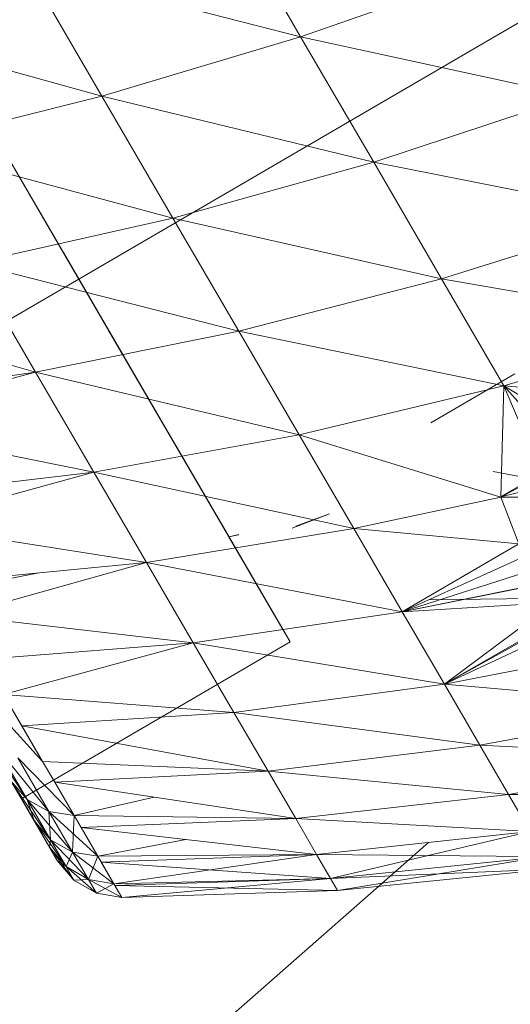
# Model space of a CAD drawing. Units: millimetres. Extents: x 1345 to 8065, y -2045 to 2707.
# Drawn here: x 3078 to 3081, y 767 to 773 of the extents above; entities that cross this region are included whole.
import ezdxf

# ---------------------------------------------------------------- set-up
doc = ezdxf.new("R2010")
doc.units = ezdxf.units.MM
doc.layers.add('0305', color=7, linetype='Continuous', lineweight=9)

# ---------------------------------------------------------------- blocks, each defined once
blk = doc.blocks.new('10080_DWG-435554-Level 1')
at = {"lineweight": 9}
for p, q in [((3364.4342, 930.0405), (3356.3896, 925.3527)), ((3364.4342, 930.0405), (3356.3896, 925.3527)), ((3360.878, 929.9382), (3361.4035, 929.0362)), ((3358.6427, 929.5701), (3359.5502, 928.0126)), ((3359.5528, 929.5094), (3361.4035, 929.0362)), ((3359.5528, 929.5094), (3360.0626, 928.6346)), ((3362.7421, 929.5033), (3361.4035, 929.0362)), ((3358.234, 929.1431), (3360.0626, 928.6346)), ((3359.5502, 928.0126), (3358.927, 929.0823)), ((3361.4035, 929.0362), (3360.0626, 928.6346)), ((3363.2479, 928.6356), (3361.4035, 929.0362)), ((3361.8968, 928.1895), (3361.4035, 929.0362)), ((3358.7252, 928.3001), (3360.0626, 928.6346)), ((3361.8968, 928.1895), (3360.0626, 928.6346)), ((3360.5411, 927.8134), (3360.0626, 928.6346)), ((3363.2479, 928.6356), (3361.8968, 928.1895)), ((3359.8377, 927.5196), (3359.2473, 928.5325)), ((3359.7103, 927.7377), (3359.2473, 928.5325)), ((3359.331, 928.3888), (3359.7103, 927.7377)), ((3360.5411, 927.8134), (3358.7252, 928.3001)), ((3361.8968, 928.1895), (3360.5411, 927.8134)), ((3363.7174, 927.8297), (3361.8968, 928.1895)), ((3362.3552, 927.4031), (3361.8968, 928.1895)), ((3359.1862, 927.5087), (3360.5411, 927.8134)), ((3362.3552, 927.4031), (3360.5411, 927.8134)), ((3360.9855, 927.0506), (3360.5411, 927.8134)), ((3363.7174, 927.8297), (3362.3552, 927.4031)), ((3360.2766, 926.7663), (3359.7103, 927.7377)), ((3359.8025, 927.5801), (3360.094, 927.0796)), ((3359.8025, 927.5801), (3360.2562, 926.8011)), ((3359.8025, 927.5801), (3360.5501, 926.2969)), ((3360.2766, 926.7663), (3359.8377, 927.5196)), ((3359.6147, 926.7737), (3359.1862, 927.5087)), ((3360.9855, 927.0506), (3359.1862, 927.5087)), ((3362.3552, 927.4031), (3360.9855, 927.0506)), ((3364.1481, 927.0902), (3362.3552, 927.4031)), ((3362.7756, 926.6815), (3362.3552, 927.4031)), ((3359.6147, 926.7737), (3357.8366, 927.2799)), ((3360.6431, 926.1374), (3360.1054, 927.06)), ((3360.4272, 926.5077), (3360.1054, 927.06)), ((3364.1481, 927.0902), (3362.7756, 926.6815)), ((3359.6147, 926.7737), (3360.9855, 927.0506)), ((3362.7756, 926.6815), (3360.9855, 927.0506)), ((3361.3934, 926.3507), (3360.9855, 927.0506)), ((3360.2562, 926.8011), (3360.6167, 926.1825)), ((3360.2562, 926.8011), (3360.912, 925.6761)), ((3360.2562, 926.8011), (3360.5501, 926.2969)), ((3359.6147, 926.7737), (3358.2453, 926.5788)), ((3359.6147, 926.7737), (3358.3287, 926.4354)), ((3361.3934, 926.3507), (3359.6147, 926.7737)), ((3360.0077, 926.0993), (3359.6147, 926.7737)), ((3362.8482, 926.7618), (3362.2811, 926.4315)), ((3362.7756, 926.6815), (3361.3934, 926.3507)), ((3362.7756, 926.6815), (3362.7546, 925.9308)), ((3364.6054, 926.5281), (3362.7756, 926.6815)), ((3363.0302, 926.0794), (3362.7756, 926.6815)), ((3362.7756, 926.6815), (3363.2511, 926.1458)), ((3362.7756, 926.6815), (3363.5403, 926.2212)), ((3360.9326, 925.6406), (3360.4272, 926.5077)), ((3360.0077, 926.0993), (3358.3287, 926.4354)), ((3361.3934, 926.3507), (3360.0077, 926.0993)), ((3362.7546, 925.9308), (3361.3934, 926.3507)), ((3361.3934, 926.3507), (3361.7622, 925.7179)), ((3360.6167, 926.1825), (3360.912, 925.6761)), ((3360.6167, 926.1825), (3361.1742, 925.226)), ((3360.9326, 925.6406), (3360.6431, 926.1374)), ((3360.6431, 926.1374), (3360.6722, 926.0874)), ((3360.0077, 926.0993), (3358.62, 925.9356)), ((3360.0077, 926.0993), (3358.7302, 925.7465)), ((3361.7622, 925.7179), (3360.0077, 926.0993)), ((3360.3629, 925.4894), (3360.0077, 926.0993)), ((3361.1419, 925.2815), (3360.6722, 926.0874)), ((3360.9326, 925.6406), (3360.6722, 926.0874)), ((3360.9326, 925.6406), (3360.6722, 926.0874)), ((3362.7025, 926.1038), (3362.9633, 926.0546)), ((3363.0302, 926.0794), (3362.7546, 925.9308)), ((3362.7517, 925.9318), (3362.9633, 926.0546)), ((3362.7546, 925.9325), (3363.0959, 926.0175)), ((3362.7546, 925.9308), (3361.7622, 925.7179)), ((3362.7546, 925.9308), (3362.8755, 925.6145)), ((3362.7546, 925.9308), (3363.038, 925.9307)), ((3361.2687, 925.0642), (3360.8373, 925.8045)), ((3361.1419, 925.2815), (3360.8373, 925.8045)), ((3360.9199, 925.6621), (3360.8373, 925.8045)), ((3361.5992, 925.8177), (3361.3472, 925.7211)), ((3361.5992, 925.8177), (3361.3701, 925.7345)), ((3360.3629, 925.4894), (3358.7302, 925.7465)), ((3360.8783, 925.7339), (3361.1742, 925.226)), ((3360.8783, 925.7339), (3361.3329, 924.9533)), ((3361.7622, 925.7179), (3360.3629, 925.4894)), ((3361.1742, 925.226), (3360.912, 925.6761)), ((3360.9199, 925.6621), (3360.9864, 925.6774)), ((3360.9199, 925.6621), (3360.9864, 925.6774)), ((3360.9199, 925.6621), (3360.985, 925.6765)), ((3361.3108, 924.9916), (3360.9199, 925.6621)), ((3361.3108, 924.9916), (3360.9199, 925.6621)), ((3361.1419, 925.2815), (3360.9199, 925.6621)), ((3361.2687, 925.0642), (3360.9199, 925.6621)), ((3362.0898, 925.1557), (3361.7622, 925.7179)), ((3362.8755, 925.6145), (3361.7622, 925.7179)), ((3362.0898, 925.1557), (3362.8755, 925.6145)), ((3362.0898, 925.1557), (3362.9235, 925.5341)), ((3362.9238, 925.5338), (3362.0898, 925.1557)), ((3360.3629, 925.4894), (3358.9592, 925.3536)), ((3360.3629, 925.4894), (3359.088, 925.1328)), ((3362.0898, 925.1557), (3360.3629, 925.4894)), ((3360.6786, 924.9478), (3360.3629, 925.4894)), ((3361.0367, 925.462), (3361.1742, 925.226)), ((3361.0367, 925.462), (3361.3329, 924.9533)), ((3358.7357, 925.2396), (3359.6259, 925.4181)), ((3362.0898, 925.1557), (3362.9767, 925.4407)), ((3361.3108, 924.9916), (3361.0899, 925.3709)), ((3362.0898, 925.1557), (3363.0343, 925.3487)), ((3362.0898, 925.1557), (3363.0345, 925.3456)), ((3361.1742, 925.226), (3361.3329, 924.9533)), ((3362.0898, 925.1557), (3363.1119, 925.2185)), ((3362.2679, 925.2364), (3364.0221, 925.26)), ((3362.3741, 924.6677), (3363.1119, 925.2185)), ((3360.6786, 924.9478), (3359.088, 925.1328)), ((3362.0898, 925.1557), (3360.6786, 924.9478)), ((3362.3741, 924.6677), (3362.0898, 925.1557)), ((3362.3741, 924.6677), (3363.4709, 925.1835)), ((3362.3741, 924.6677), (3363.2537, 925.1738)), ((3362.3741, 924.6677), (3363.2787, 925.1714)), ((3361.3108, 924.9916), (3361.2687, 925.0642)), ((3361.3108, 924.9916), (3361.2687, 925.0642)), ((3360.6786, 924.9478), (3359.2607, 924.8364)), ((3360.6786, 924.9478), (3359.3993, 924.5987)), ((3359.5188, 923.896), (3361.3329, 924.9533)), ((3362.3741, 924.6677), (3360.6786, 924.9478)), ((3360.6786, 924.9478), (3360.953, 924.4774)), ((3361.3108, 924.9916), (3361.3329, 924.9533)), ((3361.3108, 924.9916), (3361.3329, 924.9533)), ((3362.3741, 924.6677), (3363.7868, 924.9462)), ((3362.3741, 924.6677), (3360.953, 924.4774)), ((3362.3741, 924.6677), (3364.0339, 924.5223)), ((3362.3741, 924.6677), (3362.6136, 924.2564)), ((3359.6621, 924.1476), (3359.233, 924.6186)), ((3359.3993, 924.5987), (3359.5228, 924.3868)), ((3359.3993, 924.5987), (3360.953, 924.4774)), ((3359.3993, 924.5987), (3359.6621, 924.1476)), ((3359.5228, 924.3868), (3360.953, 924.4774)), ((3361.1835, 924.0812), (3360.953, 924.4774)), ((3360.953, 924.4774), (3362.6136, 924.2564)), ((3364.0339, 924.5223), (3362.6136, 924.2564)), ((3359.2418, 924.3714), (3359.5571, 923.8901)), ((3361.1835, 924.0812), (3359.5228, 924.3868)), ((3359.5228, 924.3868), (3359.6621, 924.1476)), ((3359.7051, 923.8088), (3359.3481, 924.2485)), ((3359.3481, 924.2485), (3359.5571, 923.8901)), ((3361.1835, 924.0812), (3362.6136, 924.2564)), ((3362.8072, 923.9246), (3362.6136, 924.2564)), ((3362.6136, 924.2564), (3364.2333, 924.1801)), ((3359.7089, 923.5694), (3359.3598, 924.1687)), ((3359.3598, 924.1687), (3359.6042, 923.7491)), ((3359.5188, 923.896), (3359.3598, 924.1687)), ((3359.3598, 924.1687), (3359.6042, 923.7491)), ((3359.8746, 923.7829), (3359.4941, 924.1708)), ((3359.4941, 924.1708), (3359.7051, 923.8088)), ((3359.6621, 924.1476), (3359.7438, 924.0075)), ((3361.1835, 924.0812), (3359.6621, 924.1476)), ((3362.8072, 923.9246), (3364.2333, 924.1801)), ((3361.1835, 924.0812), (3359.7438, 924.0075)), ((3361.1835, 924.0812), (3361.3701, 923.7613)), ((3361.1835, 924.0812), (3362.8072, 923.9246)), ((3359.4481, 924.017), (3359.6042, 923.7491)), ((3359.6042, 923.7491), (3359.4481, 924.017)), ((3359.4481, 924.017), (3359.5571, 923.8901)), ((3359.4481, 924.017), (3359.715, 923.6191)), ((3359.8746, 923.7829), (3359.7438, 924.0075)), ((3359.7438, 924.0075), (3359.8746, 923.7829)), ((3361.3701, 923.7613), (3359.7438, 924.0075)), ((3359.4964, 923.9342), (3359.7615, 923.4792)), ((3359.4964, 923.9342), (3359.7615, 923.4792)), ((3359.5188, 923.896), (3359.7615, 923.4792)), ((3359.7615, 923.4792), (3359.5188, 923.896)), ((3359.5188, 923.896), (3359.6042, 923.7491)), ((3359.5188, 923.896), (3359.7089, 923.5694)), ((3359.5188, 923.896), (3359.7089, 923.5694)), ((3359.7051, 923.8088), (3359.5571, 923.8901)), ((3359.8647, 923.5351), (3359.5571, 923.8901)), ((3359.7051, 923.8088), (3359.5571, 923.8901)), ((3359.6042, 923.7491), (3359.5571, 923.8901)), ((3359.5571, 923.8901), (3359.715, 923.6191)), ((3359.715, 923.6191), (3359.5571, 923.8901)), ((3360.4145, 923.906), (3359.8746, 923.7829)), ((3361.3701, 923.7613), (3362.8072, 923.9246)), ((3362.8072, 923.9246), (3364.3839, 923.9217)), ((3362.8072, 923.9246), (3362.9535, 923.6739)), ((3360.0353, 923.5071), (3359.7051, 923.8088)), ((3359.8746, 923.7829), (3359.7051, 923.8088)), ((3359.7051, 923.8088), (3359.8647, 923.5351)), ((3359.8647, 923.5351), (3359.7051, 923.8088)), ((3359.7051, 923.8088), (3359.715, 923.6191)), ((3359.8746, 923.7829), (3359.7051, 923.8088)), ((3359.7089, 923.5694), (3359.6042, 923.7491)), ((3359.6042, 923.7491), (3359.7089, 923.5694)), ((3359.6042, 923.7491), (3359.715, 923.6191)), ((3359.6042, 923.7491), (3359.715, 923.6191)), ((3359.6042, 923.7491), (3359.8211, 923.4373)), ((3359.8746, 923.7829), (3359.8647, 923.5351)), ((3359.9225, 923.7005), (3359.8746, 923.7829)), ((3361.3701, 923.7613), (3359.8746, 923.7829)), ((3361.3701, 923.7613), (3359.8746, 923.7829)), ((3361.3701, 923.7613), (3359.9225, 923.7005)), ((3361.5108, 923.5199), (3361.3701, 923.7613)), ((3361.3701, 923.7613), (3362.9535, 923.6739)), ((3360.0353, 923.5071), (3359.9225, 923.7005)), ((3360.0353, 923.5071), (3359.9225, 923.7005)), ((3361.5108, 923.5199), (3359.9225, 923.7005)), ((3361.5108, 923.5199), (3362.9535, 923.6739)), ((3361.6053, 923.358), (3362.9535, 923.6739)), ((3362.2663, 923.6005), (3357.7206, 919.608)), ((3359.7089, 923.5694), (3359.715, 923.6191)), ((3359.8647, 923.5351), (3359.715, 923.6191)), ((3359.9717, 923.3514), (3359.715, 923.6191)), ((3359.8647, 923.5351), (3359.715, 923.6191)), ((3359.715, 923.6191), (3359.8211, 923.4373)), ((3359.8211, 923.4373), (3359.715, 923.6191)), ((3360.0353, 923.5071), (3360.629, 923.6202)), ((3359.7615, 923.4792), (3359.7089, 923.5694)), ((3359.7615, 923.4792), (3359.7089, 923.5694)), ((3359.7089, 923.5694), (3359.8211, 923.4373)), ((3359.7089, 923.5694), (3359.874, 923.3461)), ((3359.7089, 923.5694), (3359.8211, 923.4373)), ((3359.8647, 923.5351), (3359.8211, 923.4373)), ((3359.8647, 923.5351), (3359.9717, 923.3514)), ((3359.9717, 923.3514), (3359.8647, 923.5351)), ((3360.0353, 923.5071), (3359.8647, 923.5351)), ((3360.1432, 923.3221), (3359.8647, 923.5351)), ((3360.0353, 923.5071), (3359.8647, 923.5351)), ((3359.7615, 923.4792), (3359.874, 923.3461)), ((3359.7615, 923.4792), (3359.874, 923.3461)), ((3359.7615, 923.4792), (3359.8211, 923.4373)), ((3359.7615, 923.4792), (3359.874, 923.3461)), ((3360.0353, 923.5071), (3359.9717, 923.3514)), ((3360.0353, 923.5071), (3361.5108, 923.5199)), ((3361.5108, 923.5199), (3360.0353, 923.5071)), ((3360.0353, 923.5071), (3360.0583, 923.4676)), ((3360.0353, 923.5071), (3360.1432, 923.3221)), ((3360.0583, 923.4676), (3360.0353, 923.5071)), ((3360.0583, 923.4676), (3361.5108, 923.5199)), ((3360.0583, 923.4676), (3361.5108, 923.5199)), ((3360.0583, 923.4676), (3360.1432, 923.3221)), ((3360.1432, 923.3221), (3360.0583, 923.4676)), ((3360.0583, 923.4676), (3361.6053, 923.358)), ((3360.1432, 923.3221), (3361.5108, 923.5199)), ((3361.5108, 923.5199), (3361.6053, 923.358)), ((3361.5108, 923.5199), (3363.0511, 923.5061)), ((3361.6053, 923.358), (3361.5108, 923.5199)), ((3361.6053, 923.358), (3363.0511, 923.5061)), ((3361.6053, 923.358), (3363.0511, 923.5061)), ((3363.0511, 923.5061), (3361.6524, 923.2769)), ((3359.9717, 923.3514), (3359.8211, 923.4373)), ((3360.0254, 923.2593), (3359.8211, 923.4373)), ((3359.9717, 923.3514), (3359.8211, 923.4373)), ((3359.8211, 923.4373), (3359.874, 923.3461)), ((3359.874, 923.3461), (3359.8211, 923.4373)), ((3361.6053, 923.358), (3363.1, 923.4218)), ((3361.6524, 923.2769), (3363.1, 923.4218)), ((3363.1, 923.4218), (3361.6524, 923.2769)), ((3361.6524, 923.2769), (3363.1, 923.4218)), ((3359.9717, 923.3514), (3359.874, 923.3461)), ((3360.0254, 923.2593), (3359.874, 923.3461)), ((3360.0254, 923.2593), (3359.874, 923.3461)), ((3360.0254, 923.2593), (3359.874, 923.3461)), ((3360.1432, 923.3221), (3359.9717, 923.3514)), ((3360.1972, 923.2294), (3359.9717, 923.3514)), ((3360.1432, 923.3221), (3359.9717, 923.3514)), ((3359.9717, 923.3514), (3360.0254, 923.2593)), ((3360.0254, 923.2593), (3359.9717, 923.3514)), ((3360.1432, 923.3221), (3361.6053, 923.358)), ((3361.6053, 923.358), (3360.1432, 923.3221)), ((3360.1498, 923.3102), (3361.6053, 923.358)), ((3360.1498, 923.3102), (3361.6053, 923.358)), ((3360.1972, 923.2294), (3361.6053, 923.358)), ((3361.6053, 923.358), (3361.6524, 923.2769)), ((3361.6053, 923.358), (3361.6524, 923.2769)), ((3360.1432, 923.3221), (3360.0254, 923.2593)), ((3360.1432, 923.3221), (3360.1972, 923.2294)), ((3360.1972, 923.2294), (3360.1432, 923.3221)), ((3360.1432, 923.3221), (3360.1498, 923.3102)), ((3360.1498, 923.3102), (3360.1432, 923.3221)), ((3360.1498, 923.3102), (3360.1972, 923.2294)), ((3360.1972, 923.2294), (3360.1498, 923.3102)), ((3360.1498, 923.3102), (3361.6524, 923.2769)), ((3360.1972, 923.2294), (3361.6524, 923.2769)), ((3360.1972, 923.2294), (3361.6524, 923.2769)), ((3360.1972, 923.2294), (3361.6524, 923.2769)), ((3360.1972, 923.2294), (3360.0254, 923.2593)), ((3360.1972, 923.2294), (3360.0254, 923.2593)), ((3360.1972, 923.2294), (3360.0254, 923.2593))]:
    blk.add_line(p, q, dxfattribs=at)

msp = doc.modelspace()

# ---------------------------------------------------------------- block references
at = {"layer": '0305'}
msp.add_blockref('10080_DWG-435554-Level 1', (-282, -156), dxfattribs=at)

doc.saveas('drawing.dxf')
